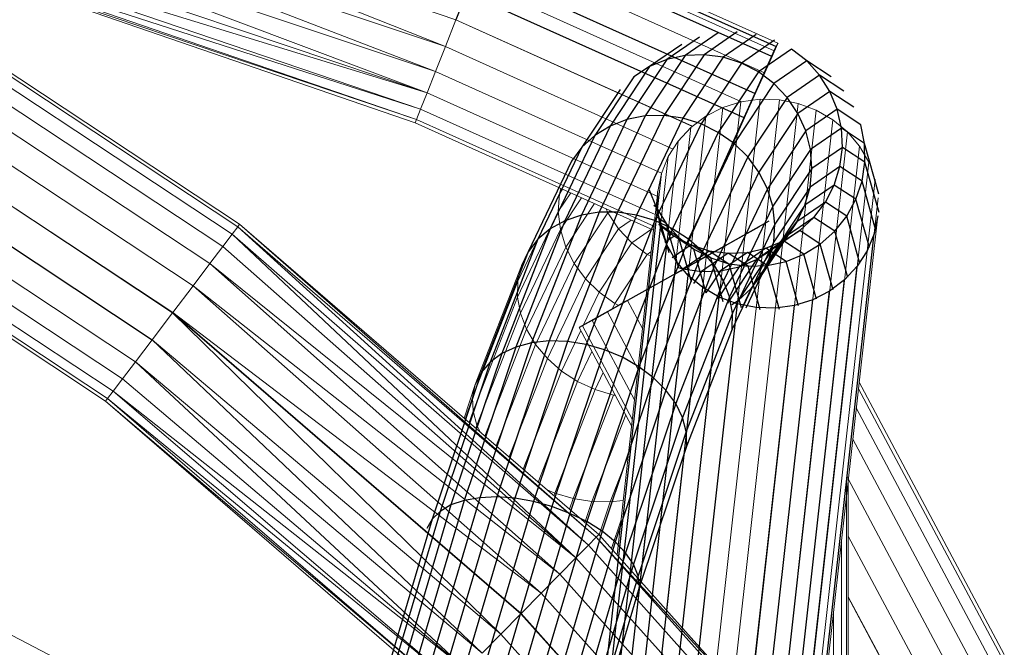
# Model space of a CAD drawing. Units: millimetres. Extents: x 0 to 13882, y -934 to 19135.
# Drawn here: x 7683 to 7861, y 7282 to 7396 of the extents above; entities that cross this region are included whole.
import ezdxf
from ezdxf import colors
from ezdxf.entities.mleader import LeaderData, LeaderLine
from ezdxf.lldxf.tags import DXFTag
from ezdxf.math import Vec2, Vec3

# ---------------------------------------------------------------- set-up
doc = ezdxf.new("R2010")
doc.units = ezdxf.units.MM
doc.header["$LTSCALE"] = 66.666667
doc.layers.add('DV3_Predeterminado', color=7, linetype='Continuous')
doc.layers.add('Predeterminado', color=7, linetype='Continuous')
tags = doc.linetypes.add('HIDDEN2', pattern=[4.7625, 3.175, -1.5875]).pattern_tags.tags
tags[6:7] = [DXFTag(74, 4), DXFTag(75, 0), DXFTag(340, '0'), DXFTag(46, 0.0), DXFTag(50, 0.0), DXFTag(44, 0.0), DXFTag(45, 0.0)]
tags[4:5] = [DXFTag(74, 4), DXFTag(75, 0), DXFTag(340, '0'), DXFTag(46, 0.0), DXFTag(50, 0.0), DXFTag(44, 0.0), DXFTag(45, 0.0)]

# ---------------------------------------------------------------- blocks, each defined once
blk = doc.blocks.new('SE2')
at = {"layer": 'DV3_Predeterminado', "color": 7, "linetype": 'Continuous', "lineweight": 18}
for p, q in [((7657.83, 7431.7), (7759.79, 7391.1)), ((7657.83, 7431.7), (7761.7, 7395.93)), ((7656.1, 7425.83), (7758, 7386.61)), ((7759.79, 7391.1), (7656.1, 7425.83)), ((7756.47, 7382.74), (7654.68, 7421.02)), ((7758, 7386.61), (7654.68, 7421.02)), ((7653.58, 7417.28), (7756.47, 7382.74)), ((7652.79, 7414.6), (7755.3, 7379.78)), ((7652.79, 7414.6), (7756.47, 7382.74)), ((7769.11, 7414.63), (7820.04, 7391.72)), ((7754.56, 7377.91), (7652.16, 7412.45)), ((7754.31, 7377.27), (7652.16, 7412.45)), ((7652.32, 7412.99), (7754.56, 7377.91)), ((7755.3, 7379.78), (7652.32, 7412.99)), ((7768.54, 7413.2), (7819.41, 7390.33)), ((7817.63, 7386.36), (7766.94, 7409.16)), ((7722.15, 7358.44), (7650.46, 7405.84)), ((7650.75, 7406.34), (7722.5, 7358.9)), ((7721.13, 7357.1), (7649.62, 7404.37)), ((7719.45, 7354.87), (7648.23, 7401.95)), ((7764.54, 7403.11), (7813.47, 7381.1)), ((7646.29, 7398.56), (7717.09, 7351.76)), ((7761.7, 7395.93), (7759.79, 7391.1)), ((7761.7, 7395.93), (7804.57, 7376.64)), ((7804.61, 7376.67), (7761.71, 7395.97)), ((7643.8, 7394.21), (7714.06, 7347.76)), ((7759.79, 7391.1), (7758, 7386.61)), ((7801.08, 7372.53), (7759.79, 7391.1)), ((7819.41, 7390.33), (7820.04, 7391.72)), ((7640.74, 7388.87), (7710.35, 7342.85)), ((7710.37, 7342.89), (7640.76, 7388.9)), ((7758, 7386.61), (7756.47, 7382.74)), ((7798.98, 7368.17), (7758, 7386.61)), ((7706.65, 7337.98), (7637.7, 7383.56)), ((7755.3, 7379.78), (7756.47, 7382.74)), ((7756.47, 7382.74), (7798.18, 7363.97)), ((7802.76, 7285.76), (7813.38, 7381.09)), ((7805.78, 7282.38), (7816.84, 7381.56)), ((7808.9, 7278.9), (7820.33, 7381.46)), ((7810.08, 7380.05), (7813.38, 7381.09)), ((7812.02, 7275.42), (7823.77, 7380.79)), ((7813.38, 7381.09), (7816.84, 7381.56)), ((7816.84, 7381.56), (7820.33, 7381.46)), ((7820.33, 7381.46), (7823.77, 7380.79)), ((7823.77, 7380.79), (7827.03, 7379.57)), ((7703.63, 7333.98), (7635.21, 7379.21)), ((7755.3, 7379.78), (7754.56, 7377.91)), ((7797.81, 7360.64), (7755.3, 7379.78)), ((7797.35, 7291.79), (7807.02, 7378.49)), ((7799.92, 7288.93), (7810.08, 7380.05)), ((7804.3, 7376.44), (7807.02, 7378.49)), ((7807.02, 7378.49), (7810.08, 7380.05)), ((7815.04, 7272.04), (7827.03, 7379.57)), ((7827.03, 7379.57), (7830.03, 7377.83)), ((7754.56, 7377.91), (7754.31, 7377.27)), ((7797.5, 7357.84), (7754.31, 7377.27)), ((7797.58, 7358.55), (7754.56, 7377.91)), ((7766.09, 6804.32), (7830.03, 7377.83)), ((7830.03, 7377.83), (7832.67, 7375.63)), ((7701.27, 7330.87), (7633.27, 7375.82)), ((7768.97, 6804.32), (7832.67, 7375.63)), ((7795.14, 7294.27), (7804.3, 7376.44)), ((7802.01, 7373.97), (7804.3, 7376.44)), ((7832.67, 7375.63), (7834.87, 7373.03)), ((7631.89, 7373.4), (7699.58, 7328.64)), ((7793.34, 7296.27), (7802.01, 7373.97)), ((7800.2, 7371.16), (7802.01, 7373.97)), ((7630.76, 7371.43), (7698.21, 7326.84)), ((7631.05, 7371.93), (7698.56, 7327.3)), ((7771.46, 6804.32), (7834.87, 7373.03)), ((7834.87, 7373.03), (7836.56, 7370.12)), ((7779.09, 6854.58), (7836.56, 7370.12)), ((7792.02, 7297.75), (7800.2, 7371.16)), ((7798.95, 7368.09), (7800.2, 7371.16)), ((7791.21, 7298.66), (7798.95, 7368.09)), ((7798.28, 7364.85), (7798.95, 7368.09)), ((7780.57, 6854.58), (7837.7, 7366.98)), ((7780.47, 7364.39), (7772.93, 7348.6)), ((7780.36, 7365.55), (7773.59, 7351.36)), ((7782.51, 7364.58), (7780.26, 7361.19)), ((7780.47, 7364.39), (7780.26, 7361.19)), ((7780.73, 7365.38), (7780.47, 7364.39)), ((7781.04, 7365.24), (7780.47, 7364.39)), ((7790.94, 7298.96), (7798.28, 7364.85)), ((7775.88, 6804.32), (7838.25, 7363.71)), ((7784.46, 7363.7), (7780.64, 7357.95)), ((7786.83, 7362.64), (7781.61, 7354.77)), ((7780.26, 7361.19), (7772.87, 7345.7)), ((7780.26, 7361.19), (7780.64, 7357.95)), ((7789.26, 7360.98), (7783.14, 7351.76)), ((7788.94, 7361.69), (7789.26, 7360.98)), ((7789.75, 7361.32), (7789.26, 7360.98)), ((7789.26, 7360.98), (7791.2, 7358.08)), ((7722.5, 7358.9), (7722.15, 7358.44)), ((7722.5, 7358.9), (7787.61, 7302.68)), ((7722.5, 7358.9), (7787.12, 7302.19)), ((7793.48, 7359.64), (7791.2, 7358.08)), ((7821.03, 7206.57), (7838.18, 7360.41)), ((7721.13, 7357.1), (7719.45, 7354.87)), ((7722.15, 7358.44), (7721.13, 7357.1)), ((7783.47, 7298.47), (7721.13, 7357.1)), ((7785.71, 7300.75), (7721.13, 7357.1)), ((7787.12, 7302.19), (7722.15, 7358.44)), ((7722.15, 7358.44), (7785.71, 7300.75)), ((7780.64, 7357.95), (7773.39, 7342.76)), ((7780.64, 7357.95), (7781.61, 7354.77)), ((7791.2, 7358.08), (7785.17, 7349)), ((7791.2, 7358.08), (7793.61, 7355.54)), ((7797.17, 7357.99), (7793.61, 7355.54)), ((7793.61, 7355.54), (7787.65, 7346.57)), ((7793.61, 7355.54), (7796.4, 7353.44)), ((7719.45, 7354.87), (7717.09, 7351.76)), ((7783.47, 7298.47), (7719.45, 7354.87)), ((7781.61, 7354.77), (7774.5, 7339.86)), ((7781.61, 7354.77), (7783.14, 7351.76)), ((7796.4, 7353.44), (7790.51, 7344.55)), ((7797.06, 7353.89), (7796.4, 7353.44)), ((7796.4, 7353.44), (7796.98, 7353.15)), ((7717.09, 7351.76), (7714.06, 7347.76)), ((7717.09, 7351.76), (7780.56, 7295.5)), ((7717.09, 7351.76), (7783.47, 7298.47)), ((7783.14, 7351.76), (7776.14, 7337.1)), ((7783.14, 7351.76), (7785.17, 7349)), ((7773.59, 7351.36), (7765.22, 7329.87)), ((7773.59, 7351.36), (7772.93, 7348.6)), ((7772.93, 7348.6), (7764.72, 7327.52)), ((7772.93, 7348.6), (7772.87, 7345.7)), ((7785.17, 7349), (7778.28, 7334.56)), ((7785.17, 7349), (7787.65, 7346.57)), ((7714.06, 7347.76), (7710.37, 7342.89)), ((7780.56, 7295.5), (7714.06, 7347.76)), ((7714.06, 7347.76), (7777.16, 7292.05)), ((7787.65, 7346.57), (7784.79, 7340.57)), ((7787.65, 7346.57), (7790.51, 7344.55)), ((7772.87, 7345.7), (7764.81, 7325.03)), ((7772.87, 7345.7), (7773.39, 7342.76)), ((7792.8, 7345.07), (7789.18, 7343.04)), ((7790.51, 7344.55), (7790, 7343.5)), ((7790.51, 7344.55), (7791.24, 7344.19)), ((7795.51, 7339.98), (7792.8, 7345.07)), ((7710.35, 7342.85), (7706.65, 7337.98)), ((7710.35, 7342.85), (7773.5, 7288.32)), ((7710.35, 7342.85), (7769.86, 7284.61)), ((7773.52, 7288.35), (7710.37, 7342.89)), ((7777.16, 7292.05), (7710.37, 7342.89)), ((7773.39, 7342.76), (7765.5, 7322.48)), ((7773.39, 7342.76), (7774.5, 7339.86)), ((7789.18, 7343.04), (7786.4, 7341.47)), ((7789.18, 7343.04), (7794.7, 7332.68)), ((7786.4, 7341.47), (7784.65, 7340.49)), ((7794.07, 7327.08), (7786.4, 7341.47)), ((7774.5, 7339.86), (7766.96, 7320.51)), ((7774.5, 7339.86), (7776.14, 7337.1)), ((7784.34, 7339.63), (7780.84, 7332.3)), ((7784.65, 7340.49), (7784.05, 7340.16)), ((7793.55, 7322.36), (7784.05, 7340.16)), ((7793.68, 7323.56), (7784.65, 7340.49)), ((7706.65, 7337.98), (7703.63, 7333.98)), ((7769.86, 7284.61), (7706.65, 7337.98)), ((7706.65, 7337.98), (7766.46, 7281.16)), ((7776.14, 7337.1), (7769, 7318.75)), ((7776.14, 7337.1), (7778.28, 7334.56)), ((7786.35, 7335.85), (7783.76, 7330.42)), ((7703.63, 7333.98), (7701.27, 7330.87)), ((7766.46, 7281.16), (7703.63, 7333.98)), ((7763.55, 7278.19), (7703.63, 7333.98)), ((7778.28, 7334.56), (7771.34, 7316.73)), ((7778.28, 7334.56), (7780.84, 7332.3)), ((7780.84, 7332.3), (7773.91, 7314.51)), ((7780.84, 7332.3), (7783.76, 7330.42)), ((7788.4, 7332.01), (7786.93, 7328.95)), ((7701.27, 7330.87), (7699.58, 7328.64)), ((7701.27, 7330.87), (7763.55, 7278.19)), ((7783.76, 7330.42), (7776.64, 7312.15)), ((7783.76, 7330.42), (7786.93, 7328.95)), ((7861.11, 7280.95), (7834.82, 7330.25)), ((7699.58, 7328.64), (7698.56, 7327.3)), ((7699.58, 7328.64), (7761.31, 7275.91)), ((7699.58, 7328.64), (7763.55, 7278.19)), ((7765.22, 7329.87), (7763.17, 7323.78)), ((7765.22, 7329.87), (7764.72, 7327.52)), ((7786.93, 7328.95), (7779.63, 7310.19)), ((7786.93, 7328.95), (7790.27, 7327.95)), ((7860.49, 7280.66), (7834.69, 7329.05)), ((7698.56, 7327.3), (7698.21, 7326.84)), ((7759.9, 7274.48), (7698.21, 7326.84)), ((7698.21, 7326.84), (7759.41, 7273.98)), ((7698.56, 7327.3), (7759.9, 7274.48)), ((7761.31, 7275.91), (7698.56, 7327.3)), ((7764.72, 7327.52), (7763.4, 7323.58)), ((7764.72, 7327.52), (7764.81, 7325.03)), ((7782.98, 7309.22), (7790.27, 7327.95)), ((7790.27, 7327.95), (7790.59, 7327.9)), ((7764.81, 7325.03), (7764.12, 7322.96)), ((7764.81, 7325.03), (7765.5, 7322.48)), ((7834.3, 7325.52), (7858.67, 7279.8)), ((7792.48, 7324.36), (7786.37, 7308.68)), ((7765.5, 7322.48), (7765.31, 7321.94)), ((7765.5, 7322.48), (7766.1, 7321.25)), ((7855.79, 7278.43), (7833.67, 7319.92)), ((7792.94, 7316.91), (7789.69, 7308.58)), ((7832.53, 7313.08), (7832.83, 7313.08)), ((7832.53, 7313.08), (7832.53, 7135.69)), ((7832.83, 7313.08), (7832.83, 7135.69)), ((7852.03, 7276.66), (7832.86, 7312.62)), ((7778.23, 7310.78), (7779.63, 7310.19)), ((7779.63, 7310.19), (7779.47, 7309.71)), ((7779.63, 7310.19), (7782.98, 7309.22)), ((7782.32, 7307.25), (7782.98, 7309.22)), ((7782.98, 7309.22), (7786.37, 7308.68)), ((7789.69, 7308.58), (7792.04, 7308.83)), ((7786.37, 7308.68), (7785.09, 7304.86)), ((7786.37, 7308.68), (7789.69, 7308.58)), ((7789.69, 7308.58), (7787.69, 7302.59)), ((7791.65, 7305.36), (7789.9, 7300.12)), ((7787.12, 7302.19), (7785.71, 7300.75)), ((7787.61, 7302.68), (7787.12, 7302.19)), ((7787.12, 7302.19), (7815.79, 7270.18)), ((7816.29, 7270.64), (7787.12, 7302.19)), ((7816.29, 7270.64), (7787.61, 7302.68)), ((7832.83, 7302.39), (7847.65, 7274.59)), ((7785.71, 7300.75), (7783.47, 7298.47)), ((7785.71, 7300.75), (7814.29, 7268.85)), ((7831.62, 7301.55), (7831.62, 7135.69)), ((7654.48, 7298.25), (7734.45, 7256.75)), ((7783.47, 7298.47), (7780.56, 7295.5)), ((7811.92, 7266.72), (7783.47, 7298.47)), ((7780.56, 7295.5), (7777.16, 7292.05)), ((7808.82, 7263.95), (7780.56, 7295.5)), ((7777.16, 7292.05), (7773.52, 7288.35)), ((7805.22, 7260.72), (7777.16, 7292.05)), ((7842.96, 7272.37), (7832.83, 7291.36)), ((7832.83, 7291.3), (7842.88, 7272.45)), ((7773.5, 7288.32), (7769.86, 7284.61)), ((7773.5, 7288.32), (7801.32, 7257.24)), ((7801.35, 7257.26), (7773.52, 7288.35)), ((7830.14, 7288.28), (7830.14, 7135.69)), ((7769.86, 7284.61), (7766.46, 7281.16)), ((7797.46, 7253.77), (7769.86, 7284.61))]:
    blk.add_line(p, q, dxfattribs=at)
at = {"layer": 'DV3_Predeterminado', "color": 7, "linetype": 'HIDDEN2', "lineweight": 25}
for p, q in [((7768.85, 7413.99), (7819.76, 7391.1)), ((7818.94, 7389.27), (7768.11, 7412.12)), ((7765.41, 7405.29), (7815.92, 7382.58)), ((7763.63, 7400.79), (7761.71, 7395.97)), ((7813.94, 7378.17), (7763.63, 7400.79)), ((7805.87, 7392.83), (7799.94, 7388.76)), ((7809.25, 7393.59), (7803.27, 7389.49)), ((7812.71, 7393.74), (7806.71, 7389.63)), ((7816.15, 7393.29), (7810.14, 7389.16)), ((7802.67, 7391.49), (7796.8, 7387.47)), ((7811.79, 7373.4), (7819.76, 7391.1)), ((7819.45, 7392.24), (7813.45, 7388.12)), ((7819.76, 7391.1), (7817.63, 7386.36)), ((7819.76, 7391.1), (7818.94, 7389.27)), ((7820.04, 7391.72), (7819.76, 7391.1)), ((7803.27, 7389.49), (7795.99, 7378.52)), ((7806.71, 7389.63), (7799.39, 7378.6)), ((7803.27, 7389.49), (7799.94, 7388.76)), ((7810.14, 7389.16), (7802.81, 7378.12)), ((7806.71, 7389.63), (7803.27, 7389.49)), ((7810.14, 7389.16), (7806.71, 7389.63)), ((7813.45, 7388.12), (7810.14, 7389.16)), ((7822.53, 7390.62), (7816.56, 7386.52)), ((7818.94, 7389.27), (7817.63, 7386.36)), ((7825.29, 7388.49), (7822.53, 7390.62)), ((7796.8, 7387.47), (7789.64, 7376.68)), ((7799.94, 7388.76), (7792.71, 7377.87)), ((7796.8, 7387.47), (7793.96, 7385.64)), ((7799.94, 7388.76), (7796.8, 7387.47)), ((7813.45, 7388.12), (7806.14, 7377.09)), ((7816.56, 7386.52), (7813.45, 7388.12)), ((7825.29, 7388.49), (7819.36, 7384.42)), ((7829.7, 7385.59), (7825.29, 7388.49)), ((7827.63, 7385.91), (7825.29, 7388.49)), ((7793.96, 7385.64), (7786.89, 7374.99)), ((7816.56, 7386.52), (7809.27, 7375.55)), ((7811.81, 7373.43), (7817.63, 7386.36)), ((7817.63, 7386.36), (7816.25, 7383.29)), ((7819.36, 7384.42), (7816.56, 7386.52)), ((7827.63, 7385.91), (7821.76, 7381.88)), ((7829.5, 7382.96), (7827.63, 7385.91)), ((7832, 7383.04), (7827.63, 7385.91)), ((7819.36, 7384.42), (7812.13, 7373.53)), ((7821.76, 7381.88), (7819.36, 7384.42)), ((7637.7, 7383.56), (7706.65, 7337.98)), ((7791.49, 7383.33), (7784.53, 7372.85)), ((7829.5, 7382.96), (7823.71, 7378.98)), ((7830.83, 7379.73), (7829.5, 7382.96)), ((7833.81, 7380.12), (7829.5, 7382.96)), ((7821.76, 7381.88), (7814.61, 7371.1)), ((7823.71, 7378.98), (7821.76, 7381.88)), ((7795.99, 7378.52), (7787.66, 7361.06)), ((7799.39, 7378.6), (7791.02, 7361.07)), ((7795.99, 7378.52), (7792.71, 7377.87)), ((7799.39, 7378.6), (7795.99, 7378.52)), ((7802.81, 7378.12), (7799.39, 7378.6)), ((7823.71, 7378.98), (7816.64, 7368.34)), ((7825.13, 7375.81), (7823.71, 7378.98)), ((7830.83, 7379.73), (7825.13, 7375.81)), ((7835.08, 7376.93), (7830.83, 7379.73)), ((7831.59, 7376.31), (7830.83, 7379.73)), ((7789.64, 7376.68), (7781.46, 7359.54)), ((7792.71, 7377.87), (7784.44, 7360.55)), ((7789.64, 7376.68), (7786.89, 7374.99)), ((7792.71, 7377.87), (7789.64, 7376.68)), ((7802.81, 7378.12), (7794.43, 7360.56)), ((7806.14, 7377.09), (7797.77, 7359.56)), ((7806.14, 7377.09), (7802.81, 7378.12)), ((7809.27, 7375.55), (7806.14, 7377.09)), ((7813.94, 7378.17), (7811.81, 7373.43)), ((7835.77, 7373.56), (7835.08, 7376.93)), ((7786.89, 7374.99), (7778.81, 7358.06)), ((7786.89, 7374.99), (7784.53, 7372.85)), ((7809.27, 7375.55), (7800.94, 7358.09)), ((7812.13, 7373.53), (7809.27, 7375.55)), ((7825.13, 7375.81), (7818.17, 7365.32)), ((7825.98, 7372.46), (7825.13, 7375.81)), ((7831.59, 7376.31), (7825.98, 7372.46)), ((7831.75, 7372.82), (7831.59, 7376.31)), ((7835.77, 7373.56), (7831.59, 7376.31)), ((7812.13, 7373.53), (7803.86, 7356.21)), ((7811.79, 7373.4), (7804.67, 7357.56)), ((7814.61, 7371.1), (7812.13, 7373.53)), ((7838.36, 7364.32), (7835.77, 7373.56)), ((7835.85, 7370.12), (7835.77, 7373.56)), ((7784.53, 7372.85), (7776.57, 7356.17)), ((7784.53, 7372.85), (7782.64, 7370.31)), ((7825.98, 7372.46), (7819.14, 7362.15)), ((7826.24, 7369.03), (7825.98, 7372.46)), ((7831.75, 7372.82), (7826.24, 7369.03)), ((7831.31, 7369.35), (7831.75, 7372.82)), ((7835.85, 7370.12), (7831.75, 7372.82)), ((7782.64, 7370.31), (7774.81, 7353.91)), ((7814.61, 7371.1), (7806.42, 7353.96)), ((7816.64, 7368.34), (7814.61, 7371.1)), ((7835.33, 7366.7), (7835.85, 7370.12)), ((7838.4, 7361.04), (7835.85, 7370.12)), ((7805.98, 7360.46), (7809.66, 7368.66)), ((7816.64, 7368.34), (7808.56, 7351.41)), ((7818.17, 7365.32), (7816.64, 7368.34)), ((7826.24, 7369.03), (7819.52, 7358.91)), ((7831.31, 7369.35), (7825.9, 7365.64)), ((7825.9, 7365.64), (7826.24, 7369.03)), ((7830.27, 7366.01), (7831.31, 7369.35)), ((7835.33, 7366.7), (7831.31, 7369.35)), ((7830.27, 7366.01), (7824.97, 7362.37)), ((7828.68, 7362.91), (7830.27, 7366.01)), ((7834.22, 7363.42), (7830.27, 7366.01)), ((7834.22, 7363.42), (7835.33, 7366.7)), ((7837.83, 7357.79), (7835.33, 7366.7)), ((7796.74, 7365.16), (7798.01, 7361.97)), ((7798.22, 7361.55), (7798.28, 7364.85)), ((7818.17, 7365.32), (7810.21, 7348.65)), ((7819.14, 7362.15), (7818.17, 7365.32)), ((7825.9, 7365.64), (7819.31, 7355.71)), ((7824.97, 7362.37), (7825.9, 7365.64)), ((7824.97, 7362.37), (7818.51, 7352.63)), ((7828.68, 7362.91), (7823.48, 7359.34)), ((7823.48, 7359.34), (7824.97, 7362.37)), ((7826.57, 7360.13), (7828.68, 7362.91)), ((7832.55, 7360.36), (7828.68, 7362.91)), ((7832.55, 7360.36), (7834.22, 7363.42)), ((7836.67, 7354.68), (7834.22, 7363.42)), ((7731.13, 6759.7), (7798.22, 7361.55)), ((7784.44, 7360.55), (7775.43, 7337.43)), ((7787.66, 7361.06), (7778.59, 7337.77)), ((7784.44, 7360.55), (7781.46, 7359.54)), ((7791.02, 7361.07), (7781.91, 7337.67)), ((7787.66, 7361.06), (7784.44, 7360.55)), ((7794.43, 7360.56), (7785.3, 7337.12)), ((7791.02, 7361.07), (7787.66, 7361.06)), ((7794.43, 7360.56), (7791.02, 7361.07)), ((7797.77, 7359.56), (7794.43, 7360.56)), ((7798.01, 7361.97), (7797.55, 7362.27)), ((7798.01, 7361.97), (7799.82, 7359.05)), ((7800.33, 7353.7), (7798.01, 7361.97)), ((7798.77, 7358.28), (7798.22, 7361.55)), ((7819.14, 7362.15), (7811.31, 7345.75)), ((7819.52, 7358.91), (7819.14, 7362.15)), ((7781.46, 7359.54), (7772.55, 7336.65)), ((7781.46, 7359.54), (7778.81, 7358.06)), ((7797.77, 7359.56), (7788.65, 7336.16)), ((7800.94, 7358.09), (7797.77, 7359.56)), ((7799.82, 7359.05), (7798.14, 7360.16)), ((7798.5, 7358.89), (7801.24, 7356.76)), ((7802.12, 7356.5), (7798.5, 7358.89)), ((7799.82, 7359.05), (7802.12, 7356.5)), ((7802.1, 7350.91), (7799.82, 7359.05)), ((7801.54, 7349.99), (7818.46, 7359.49)), ((7819.52, 7358.91), (7811.84, 7342.81)), ((7823.48, 7359.34), (7817.14, 7349.79)), ((7819.31, 7355.71), (7819.52, 7358.91)), ((7826.57, 7360.13), (7821.47, 7356.63)), ((7821.47, 7356.63), (7823.48, 7359.34)), ((7824.03, 7357.77), (7826.57, 7360.13)), ((7830.37, 7357.63), (7826.57, 7360.13)), ((7830.37, 7357.63), (7832.55, 7360.36)), ((7834.95, 7351.8), (7832.55, 7360.36)), ((7838.18, 7360.41), (7837.52, 7357.17)), ((7731.67, 6756.43), (7798.77, 7358.28)), ((7778.81, 7358.06), (7770.01, 7335.47)), ((7770.42, 6755.32), (7837.52, 7357.17)), ((7778.81, 7358.06), (7776.57, 7356.17)), ((7800.94, 7358.09), (7791.87, 7334.8)), ((7799.91, 7355.14), (7798.77, 7358.28)), ((7803.86, 7356.21), (7800.94, 7358.09)), ((7801.54, 7349.99), (7816.8, 7358.56)), ((7804.67, 7357.56), (7803.57, 7355.11)), ((7810.31, 7354.91), (7816.71, 7358.51)), ((7824.03, 7357.77), (7819.01, 7354.32)), ((7821.11, 7355.89), (7824.03, 7357.77)), ((7827.76, 7355.31), (7824.03, 7357.77)), ((7827.76, 7355.31), (7830.37, 7357.63)), ((7832.73, 7349.22), (7830.37, 7357.63)), ((7837.52, 7357.17), (7836.26, 7354.1)), ((7776.57, 7356.17), (7767.9, 7333.91)), ((7776.57, 7356.17), (7774.81, 7353.91)), ((7803.86, 7356.21), (7794.85, 7333.08)), ((7801.24, 7356.76), (7799.56, 7355.61)), ((7801.24, 7356.76), (7804.32, 7355.15)), ((7804.84, 7354.39), (7801.24, 7356.76)), ((7804.38, 7348.46), (7802.12, 7356.5)), ((7802.12, 7356.5), (7804.84, 7354.39)), ((7806.42, 7353.96), (7803.86, 7356.21)), ((7819.31, 7355.71), (7811.77, 7339.91)), ((7821.47, 7356.63), (7815.25, 7347.25)), ((7821.11, 7355.89), (7816.16, 7352.5)), ((7817.91, 7354.55), (7821.11, 7355.89)), ((7818.51, 7352.63), (7819.31, 7355.71)), ((7819.01, 7354.32), (7821.47, 7356.63)), ((7824.79, 7353.47), (7821.11, 7355.89)), ((7824.79, 7353.47), (7827.76, 7355.31)), ((7830.08, 7347.04), (7827.76, 7355.31)), ((7732.81, 6753.29), (7799.91, 7355.14)), ((7774.81, 7353.91), (7766.29, 7332.03)), ((7774.81, 7353.91), (7773.59, 7351.36)), ((7806.42, 7353.96), (7797.51, 7331.07)), ((7801.6, 7352.23), (7799.91, 7355.14)), ((7804.32, 7355.15), (7800.9, 7352.8)), ((7802.83, 7350.8), (7807.63, 7354.1)), ((7807.9, 7352.79), (7804.32, 7355.15)), ((7804.32, 7355.15), (7807.63, 7354.1)), ((7807.08, 7346.42), (7804.84, 7354.39)), ((7804.84, 7354.39), (7807.9, 7352.79)), ((7805.34, 7352.12), (7810.31, 7354.91)), ((7811.06, 7353.64), (7806.25, 7350.34)), ((7808.56, 7351.41), (7806.42, 7353.96)), ((7807.63, 7354.1), (7811.06, 7353.64)), ((7807.63, 7354.1), (7811.2, 7351.74)), ((7814.53, 7353.79), (7809.69, 7350.47)), ((7811.06, 7353.64), (7814.53, 7353.79)), ((7814.65, 7351.28), (7811.06, 7353.64)), ((7819.01, 7354.32), (7812.89, 7345.11)), ((7817.91, 7354.55), (7813.03, 7351.2)), ((7814.53, 7353.79), (7817.91, 7354.55)), ((7818.13, 7351.42), (7814.53, 7353.79)), ((7816.16, 7352.5), (7819.01, 7354.32)), ((7821.54, 7352.16), (7817.91, 7354.55)), ((7821.54, 7352.16), (7824.79, 7353.47)), ((7827.07, 7345.32), (7824.79, 7353.47)), ((7836.26, 7354.1), (7834.46, 7351.29)), ((7734.5, 6750.38), (7801.6, 7352.23)), ((7806.09, 7352.54), (7801.54, 7349.99)), ((7803.8, 7349.63), (7801.6, 7352.23)), ((7807.9, 7352.79), (7811.2, 7351.74)), ((7810.12, 7344.86), (7807.9, 7352.79)), ((7816.16, 7352.5), (7810.93, 7344.61)), ((7811.2, 7351.74), (7813.42, 7343.83)), ((7811.2, 7351.74), (7814.65, 7351.28)), ((7813.03, 7351.2), (7816.16, 7352.5)), ((7818.51, 7352.63), (7814.25, 7343.72)), ((7817.14, 7349.79), (7818.51, 7352.63)), ((7818.13, 7351.42), (7821.54, 7352.16)), ((7823.8, 7344.11), (7821.54, 7352.16)), ((7767.36, 6749.44), (7834.46, 7351.29)), ((7801.54, 7349.99), (7784.05, 7340.16)), ((7808.56, 7351.41), (7799.76, 7328.81)), ((7801.54, 7349.99), (7804.26, 7351.51)), ((7802.01, 7351.06), (7802.83, 7350.8)), ((7802.57, 7350.41), (7802.83, 7350.8)), ((7802.83, 7350.8), (7806.25, 7350.34)), ((7806.25, 7350.34), (7804.8, 7348.14)), ((7806.25, 7350.34), (7809.69, 7350.47)), ((7809.69, 7350.47), (7807.03, 7346.46)), ((7810.21, 7348.65), (7808.56, 7351.41)), ((7813.03, 7351.2), (7809.15, 7345.36)), ((7809.69, 7350.47), (7813.03, 7351.2)), ((7814.65, 7351.28), (7818.13, 7351.42)), ((7816.87, 7343.36), (7814.65, 7351.28)), ((7820.36, 7343.45), (7818.13, 7351.42)), ((7834.46, 7351.29), (7832.17, 7348.82)), ((7736.71, 6747.79), (7803.8, 7349.63)), ((7765.07, 6746.98), (7832.17, 7348.82)), ((7810.21, 7348.65), (7801.54, 7326.39)), ((7806.44, 7347.43), (7803.8, 7349.63)), ((7811.31, 7345.75), (7810.21, 7348.65)), ((7817.14, 7349.79), (7814.24, 7343.72)), ((7815.25, 7347.25), (7817.14, 7349.79)), ((7832.17, 7348.82), (7829.45, 7346.78)), ((7739.34, 6745.59), (7806.44, 7347.43)), ((7762.35, 6744.93), (7829.45, 7346.78)), ((7809.44, 7345.7), (7806.44, 7347.43)), ((7812.89, 7345.11), (7815.25, 7347.25)), ((7815.25, 7347.25), (7813.6, 7343.81)), ((7829.45, 7346.78), (7826.39, 7345.21)), ((7742.34, 6743.85), (7809.44, 7345.7)), ((7759.29, 6743.36), (7826.39, 7345.21)), ((7792.8, 7345.07), (7786.4, 7341.47)), ((7792.44, 7344.87), (7786.4, 7341.47)), ((7811.31, 7345.75), (7802.78, 7323.86)), ((7812.7, 7344.47), (7809.44, 7345.7)), ((7811.84, 7342.81), (7811.31, 7345.75)), ((7811.7, 7344.37), (7812.89, 7345.11)), ((7812.89, 7345.11), (7812.43, 7344.14)), ((7826.39, 7345.21), (7823.08, 7344.17)), ((7812.7, 7344.47), (7745.61, 6742.63)), ((7755.99, 6742.33), (7823.08, 7344.17)), ((7811.84, 7342.81), (7803.46, 7321.32)), ((7811.77, 7339.91), (7811.84, 7342.81)), ((7816.13, 7343.8), (7812.7, 7344.47)), ((7819.63, 7343.7), (7816.13, 7343.8)), ((7823.08, 7344.17), (7819.63, 7343.7)), ((7811.77, 7339.91), (7803.56, 7318.83)), ((7775.43, 7337.43), (7766.01, 7309.34)), ((7778.59, 7337.77), (7769.1, 7309.47)), ((7781.91, 7337.67), (7772.38, 7309.24)), ((7775.43, 7337.43), (7772.55, 7336.65)), ((7778.59, 7337.77), (7775.43, 7337.43)), ((7781.91, 7337.67), (7778.59, 7337.77)), ((7785.3, 7337.12), (7781.91, 7337.67)), ((7772.55, 7336.65), (7763.22, 7308.85)), ((7772.55, 7336.65), (7770.01, 7335.47)), ((7785.3, 7337.12), (7775.75, 7308.65)), ((7788.65, 7336.16), (7779.12, 7307.73)), ((7788.65, 7336.16), (7785.3, 7337.12)), ((7791.87, 7334.8), (7788.65, 7336.16)), ((7767.9, 7333.91), (7758.83, 7306.87)), ((7770.01, 7335.47), (7760.8, 7308.02)), ((7767.9, 7333.91), (7766.29, 7332.03)), ((7770.01, 7335.47), (7767.9, 7333.91)), ((7791.87, 7334.8), (7782.38, 7306.5)), ((7794.85, 7333.08), (7791.87, 7334.8)), ((7766.29, 7332.03), (7757.37, 7305.44)), ((7766.29, 7332.03), (7765.22, 7329.87)), ((7794.85, 7333.08), (7785.43, 7305)), ((7797.51, 7331.07), (7794.85, 7333.08)), ((7797.51, 7331.07), (7788.19, 7303.27)), ((7799.76, 7328.81), (7797.51, 7331.07)), ((7799.76, 7328.81), (7790.56, 7301.36)), ((7801.54, 7326.39), (7799.76, 7328.81)), ((7801.54, 7326.39), (7792.47, 7299.35)), ((7802.78, 7323.86), (7801.54, 7326.39)), ((7802.78, 7323.86), (7793.87, 7297.28)), ((7803.46, 7321.32), (7802.78, 7323.86)), ((7803.46, 7321.32), (7794.71, 7295.21)), ((7803.56, 7318.83), (7803.46, 7321.32)), ((7803.56, 7318.83), (7794.97, 7293.22)), ((7763.22, 7308.85), (7753.83, 7277.14)), ((7766.01, 7309.34), (7756.52, 7277.31)), ((7769.1, 7309.47), (7759.54, 7277.2)), ((7763.22, 7308.85), (7760.8, 7308.02)), ((7772.38, 7309.24), (7762.77, 7276.82)), ((7766.01, 7309.34), (7763.22, 7308.85)), ((7769.1, 7309.47), (7766.01, 7309.34)), ((7772.38, 7309.24), (7769.1, 7309.47)), ((7775.75, 7308.65), (7772.38, 7309.24)), ((7760.8, 7308.02), (7751.53, 7276.72)), ((7760.8, 7308.02), (7758.83, 7306.87)), ((7775.75, 7308.65), (7766.13, 7276.18)), ((7779.12, 7307.73), (7769.52, 7275.31)), ((7779.12, 7307.73), (7775.75, 7308.65)), ((7782.38, 7306.5), (7779.12, 7307.73)), ((7757.37, 7305.44), (7748.39, 7275.12)), ((7758.83, 7306.87), (7749.7, 7276.03)), ((7757.37, 7305.44), (7756.46, 7303.77)), ((7758.83, 7306.87), (7757.37, 7305.44)), ((7782.38, 7306.5), (7772.82, 7274.23)), ((7785.43, 7305), (7782.38, 7306.5)), ((7785.43, 7305), (7775.94, 7272.96)), ((7788.19, 7303.27), (7785.43, 7305)), ((7788.19, 7303.27), (7778.79, 7271.56)), ((7790.56, 7301.36), (7788.19, 7303.27)), ((7790.56, 7301.36), (7781.28, 7270.06)), ((7792.47, 7299.35), (7790.56, 7301.36)), ((7792.47, 7299.35), (7783.33, 7268.51)), ((7793.87, 7297.28), (7792.47, 7299.35)), ((7793.87, 7297.28), (7784.88, 7266.95)), ((7794.71, 7295.21), (7793.87, 7297.28)), ((7794.71, 7295.21), (7785.89, 7265.44)), ((7794.97, 7293.22), (7794.71, 7295.21)), ((7794.97, 7293.22), (7786.32, 7264.01)), ((7794.64, 7291.36), (7794.97, 7293.22))]:
    blk.add_line(p, q, dxfattribs=at)
blk = doc.blocks.new('_DOT')
at = {"color": 0, "linetype": 'ByBlock', "lineweight": -2}
blk.add_line((-0.5, 0), (-1, 0), dxfattribs=at)
at = {"color": 0, "linetype": 'ByBlock', "const_width": 0.5}
blk.add_lwpolyline([(-0.25, 0, 1), (0.25, 0, 1)], format="xyb", close=True, dxfattribs=at)

msp = doc.modelspace()

# ---------------------------------------------------------------- block references
at = {"layer": 'Predeterminado'}
msp.add_blockref('SE2', (0, 0), dxfattribs=at)

# ---------------------------------------------------------------- leaders
at = {"layer": 'Predeterminado', "color": 7, "linetype": 'Continuous', "lineweight": 35}
ml = msp.add_multileader_mtext('Standard', dxfattribs=at)
ml.set_content('{\\pxsm0.9;\\fSolid Edge ANSI|b1||i0||c0|p34;\\W1.;Odin\\P}', color=256)
ml.set_leader_properties()
ml.set_arrow_properties(name='DOT')
ml.build(insert=Vec2(0, 0))
ml.multileader.update_dxf_attribs({"leader_type": 0, "dogleg_length": 0, "arrow_head_size": 320})
ctx = ml.context
ctx.base_point, ctx.char_height, ctx.arrow_head_size, ctx.landing_gap_size = Vec3(6894.49, 18613.47), 320, 320, 112
ctx.text_align_type = 1
notes = []
notes.append((ctx, [(0, (0, 0, 0), (0, 0), (1, 0), 1, [])]))
ctx.mtext.insert, ctx.mtext.alignment = Vec3(7295.29, 18776.67), 2
ml = msp.add_multileader_mtext('Standard', dxfattribs=at)
ml.set_content('{\\pxsm0.9;\\fSolid Edge ANSI|b0||i0||c0|p34;\\W1.;JL17D\\P}', color=256)
ml.set_leader_properties()
ml.set_arrow_properties(name='DOT')
ml.build(insert=Vec2(0, 0))
ml.multileader.update_dxf_attribs({"leader_type": 0, "dogleg_length": 0, "arrow_head_size": 200})
ctx = ml.context
ctx.base_point, ctx.char_height, ctx.arrow_head_size, ctx.landing_gap_size = Vec3(6986.6, 18162.21), 200, 200, 70
ctx.text_align_type = 1
notes.append((ctx, [(0, (0, 0, 0), (0, 0), (1, 0), 1, [])]))
ctx.mtext.insert, ctx.mtext.alignment = Vec3(7319.53, 18263.11), 2
for ctx, leaders in notes:
    for number, flags, end, landing, length, lines in leaders:
        leader = LeaderData()
        leader.index, (leader.has_last_leader_line, leader.has_dogleg_vector, leader.attachment_direction) = number, flags
        leader.last_leader_point, leader.dogleg_vector, leader.dogleg_length = Vec3(end), Vec3(landing), length
        for number, points, colour, breaks in lines:
            line = LeaderLine()
            line.index, line.vertices, line.color, line.breaks = number, Vec3.list(points), colors.encode_raw_color(colour), breaks
            leader.lines.append(line)
        ctx.leaders.append(leader)

doc.saveas('drawing.dxf')
